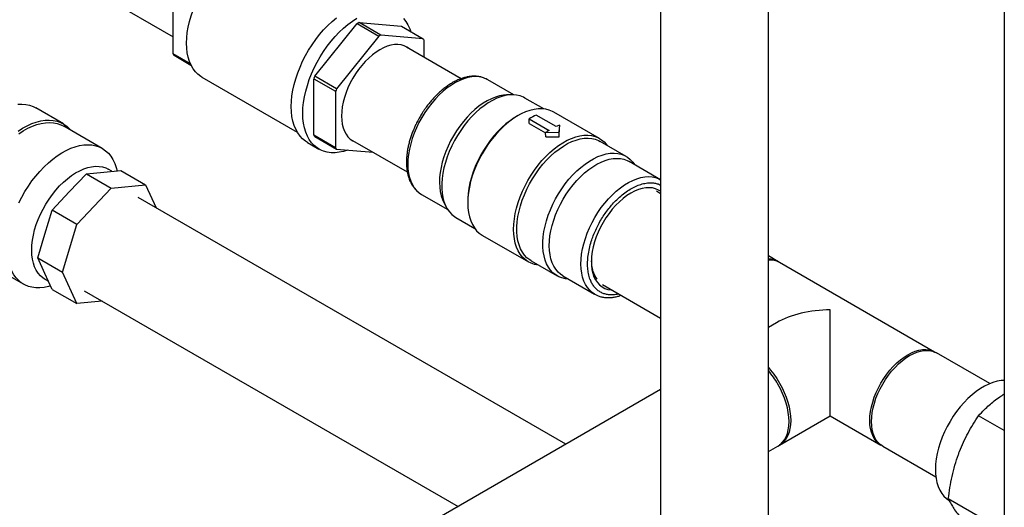
# Model space of a CAD drawing. Units: inches. Extents: x 8.6 to 37, y 4.7 to 25.4.
# Drawn here: x 26.2 to 29.3, y 17.5 to 19 of the extents above; entities that cross this region are included whole.
import ezdxf

# ---------------------------------------------------------------- set-up
doc = ezdxf.new("R2010")
doc.units = ezdxf.units.IN
doc.header["$MEASUREMENT"] = 0

msp = doc.modelspace()

# ---------------------------------------------------------------- linework, layer by layer
at = {"color": 7, "linetype": 'Continuous', "lineweight": 25}
for p, q in [((28.2031, 22.093), (28.2031, 16.1585)), ((28.5452, 16.1585), (28.5452, 22.093)), ((29.2943, 21.6869), (29.2943, 13.8326)), ((26.1946, 19.2566), (26.6554, 18.9906)), ((26.6554, 18.9362), (26.6554, 19.1156)), ((27.1049, 18.8654), (27.2395, 19.0328)), ((27.2395, 19.0328), (27.3086, 18.9929)), ((27.2454, 19.0362), (27.38, 19.0242)), ((27.3145, 18.9963), (27.2454, 19.0362)), ((27.38, 19.0242), (27.4491, 18.9843)), ((27.3086, 18.9929), (27.174, 18.8255)), ((27.4491, 18.9843), (27.3145, 18.9963)), ((27.452, 18.9256), (27.452, 18.9801)), ((27.5697, 18.8577), (27.3961, 18.9579)), ((26.7103, 18.9044), (26.6554, 18.9362)), ((26.6583, 18.932), (26.7119, 18.901)), ((26.7467, 18.8624), (27.0495, 18.6876)), ((27.102, 18.6783), (27.102, 18.8578)), ((27.102, 18.8578), (27.171, 18.8179)), ((27.174, 18.8255), (27.1049, 18.8654)), ((27.6542, 18.8544), (27.6527, 18.8552)), ((27.7374, 18.8063), (27.6542, 18.8544)), ((27.171, 18.8179), (27.171, 18.6385)), ((27.7301, 18.8065), (27.7142, 18.8061)), ((27.8319, 18.7618), (27.7724, 18.7962)), ((26.3067, 18.7142), (26.2187, 18.765)), ((27.7505, 18.7405), (27.7455, 18.7376)), ((27.7857, 18.73), (27.8487, 18.6936)), ((27.786, 18.7156), (27.7857, 18.73)), ((27.8713, 18.7056), (27.8083, 18.7419)), ((28.0093, 18.6677), (27.8637, 18.7518)), ((26.4299, 18.6364), (26.308, 18.7068)), ((27.786, 18.7156), (27.8374, 18.6859)), ((27.881, 18.6879), (27.8825, 18.7102)), ((27.171, 18.6385), (27.102, 18.6783)), ((27.1049, 18.6741), (27.174, 18.6343)), ((27.8374, 18.6863), (27.881, 18.6879)), ((27.8385, 18.6725), (27.8374, 18.6863)), ((27.8385, 18.6725), (27.8805, 18.6731)), ((27.8805, 18.6731), (27.881, 18.6879)), ((27.8808, 18.6807), (27.8815, 18.6949)), ((27.0816, 18.6553), (27.1183, 18.6341)), ((27.174, 18.6343), (27.2908, 18.6238)), ((27.2252, 18.6617), (27.3986, 18.5616)), ((28.0935, 18.6108), (28.0108, 18.6586)), ((28.2031, 18.5369), (28.1029, 18.5948)), ((26.3255, 18.498), (26.38, 18.5556)), ((26.38, 18.5556), (26.4346, 18.561)), ((26.38, 18.5556), (26.4586, 18.5102)), ((26.4346, 18.561), (26.4892, 18.5664)), ((26.4608, 18.5635), (26.4494, 18.5701)), ((26.4892, 18.5664), (26.5677, 18.521)), ((26.3494, 18.395), (26.4586, 18.5102)), ((26.4586, 18.5102), (26.5677, 18.521)), ((26.5677, 18.521), (26.6011, 18.4472)), ((26.2709, 18.4404), (26.3255, 18.498)), ((27.9018, 17.6963), (26.5441, 18.4801)), ((27.4439, 18.49), (27.5271, 18.442)), ((28.2031, 18.492), (28.1895, 18.4999)), ((27.5156, 18.4621), (27.5233, 18.4482)), ((27.5906, 18.4693), (27.5906, 18.4635)), ((26.2483, 18.3643), (26.2709, 18.4404)), ((26.3494, 18.395), (26.2709, 18.4404)), ((27.5533, 18.4167), (27.6129, 18.3823)), ((26.3042, 18.2429), (26.3494, 18.395)), ((26.2257, 18.2883), (26.2483, 18.3643)), ((27.6375, 18.3599), (27.7831, 18.2758)), ((28.5752, 18.2772), (28.5452, 18.2946)), ((26.2257, 18.2883), (26.3042, 18.2429)), ((26.2483, 18.2383), (26.2257, 18.2883)), ((27.7917, 18.2791), (27.8744, 18.2313)), ((29.0732, 17.9894), (28.5808, 18.2737)), ((26.1197, 18.2398), (26.1806, 18.2047)), ((26.2709, 18.1884), (26.2483, 18.2383)), ((26.3494, 18.143), (26.3042, 18.2429)), ((27.893, 18.2313), (27.9936, 18.1732)), ((26.2478, 18.2209), (26.2592, 18.2143)), ((28.0185, 18.2037), (28.2031, 18.0971)), ((26.2709, 18.1884), (26.3494, 18.143)), ((26.3731, 18.1839), (27.5598, 17.4989)), ((27.9942, 18.1728), (27.9936, 18.1732)), ((26.4301, 18.151), (26.3494, 18.143)), ((28.7416, 17.7866), (28.7416, 18.1231)), ((28.571, 18.0823), (28.5452, 18.0674)), ((29.2479, 17.8889), (29.0791, 17.9864)), ((28.2031, 17.8703), (27.0397, 17.1986)), ((28.5808, 17.6937), (28.7416, 17.7866)), ((28.7416, 17.7866), (28.9025, 17.6937)), ((29.2943, 17.7397), (29.2125, 17.7869)), ((28.5452, 17.6728), (28.5752, 17.6902)), ((28.9081, 17.6902), (29.0769, 17.5927)), ((29.2668, 17.436), (29.1165, 17.5227))]:
    msp.add_line(p, q, dxfattribs=at)
at = {"color": 7, "linetype": 'Continuous', "lineweight": 25, "flags": 128}
for points in [[(26.6978, 18.9706), (26.6984, 18.9871), (26.7001, 19.0041), (26.703, 19.0216), (26.7071, 19.0395), (26.7122, 19.0575), (26.7184, 19.0755), (26.7257, 19.0936), (26.7339, 19.1114), (26.7431, 19.1289), (26.7531, 19.146), (26.7639, 19.1625), (26.7754, 19.1784), (26.7875, 19.1935), (26.8001, 19.2077), (26.8133, 19.2209), (26.8268, 19.233), (26.8405, 19.244), (26.8544, 19.2537), (26.8684, 19.2621), (26.8824, 19.2692), (26.8962, 19.2748), (26.9023, 19.2768)], [(27.0301, 18.769), (27.0307, 18.7859), (27.0325, 18.8033), (27.0354, 18.8212), (27.0394, 18.8394), (27.0445, 18.8578), (27.0507, 18.8763), (27.058, 18.8947), (27.0662, 18.913), (27.0754, 18.931), (27.0854, 18.9486), (27.0962, 18.9657), (27.1078, 18.9822), (27.12, 18.9979), (27.1328, 19.0127), (27.146, 19.0266), (27.1597, 19.0395), (27.1737, 19.0512)], [(27.0669, 18.7478), (27.0674, 18.7647), (27.0692, 18.7821), (27.0721, 18.8), (27.0761, 18.8182), (27.0813, 18.8366), (27.0875, 18.8551), (27.0947, 18.8735), (27.103, 18.8918), (27.1121, 18.9098), (27.1221, 18.9274), (27.133, 18.9445), (27.1445, 18.9609), (27.1567, 18.9766), (27.1695, 18.9915), (27.1828, 19.0054), (27.1964, 19.0183), (27.2104, 19.03), (27.2246, 19.0406), (27.2389, 19.0498)], [(27.3862, 19.0486), (27.3939, 19.0392), (27.4007, 19.0285), (27.4064, 19.0166), (27.4099, 19.0069)], [(26.7467, 18.8624), (26.7431, 18.8646), (26.7339, 18.8716), (26.7257, 18.8799), (26.7184, 18.8895), (26.7122, 18.9004), (26.7071, 18.9125), (26.703, 18.9256), (26.7001, 18.9398), (26.6984, 18.9548), (26.6978, 18.9706)], [(27.4065, 18.9519), (27.4056, 18.9527), (27.3976, 18.9583), (27.3887, 18.9625), (27.3791, 18.9651), (27.3689, 18.9663), (27.3581, 18.966), (27.3468, 18.9641), (27.3353, 18.9608), (27.3235, 18.956), (27.3115, 18.9498), (27.2996, 18.9422), (27.2878, 18.9334), (27.2762, 18.9233), (27.265, 18.9122), (27.2542, 18.9001), (27.2439, 18.8871), (27.2343, 18.8733), (27.2255, 18.859), (27.2175, 18.8441), (27.2104, 18.8289), (27.2042, 18.8136), (27.1991, 18.7982), (27.1951, 18.7829), (27.1922, 18.7678), (27.1904, 18.7532), (27.1899, 18.7391), (27.1904, 18.7256), (27.1922, 18.713), (27.1951, 18.7013), (27.1991, 18.6906), (27.2042, 18.6811), (27.2104, 18.6728), (27.2175, 18.6659), (27.2255, 18.6603), (27.2343, 18.6561), (27.2356, 18.6557)], [(27.7142, 18.8061), (27.7039, 18.8054), (27.6914, 18.8031), (27.6786, 18.7993), (27.6656, 18.7941), (27.6525, 18.7875), (27.6393, 18.7795), (27.6263, 18.7703), (27.6134, 18.7598), (27.6008, 18.7482), (27.5885, 18.7355), (27.5768, 18.7219), (27.5656, 18.7074), (27.5551, 18.6922), (27.5453, 18.6764), (27.5363, 18.6601), (27.5283, 18.6434), (27.5211, 18.6265), (27.515, 18.6095), (27.5099, 18.5926), (27.506, 18.5758), (27.5031, 18.5593), (27.5014, 18.5433), (27.5009, 18.5278), (27.5015, 18.5129), (27.5033, 18.4989), (27.5062, 18.4858), (27.5102, 18.4737), (27.5154, 18.4626), (27.5156, 18.4621)], [(27.7724, 18.7962), (27.7673, 18.7989), (27.7569, 18.8029), (27.7458, 18.8055), (27.7341, 18.8065), (27.7218, 18.806), (27.7091, 18.8039), (27.6961, 18.8004), (27.6828, 18.7954), (27.6693, 18.7889), (27.6558, 18.7811), (27.6423, 18.7719), (27.629, 18.7615), (27.616, 18.7499), (27.6033, 18.7372), (27.591, 18.7235), (27.5793, 18.7089), (27.5683, 18.6936), (27.5579, 18.6776), (27.5484, 18.661), (27.5397, 18.644), (27.532, 18.6267), (27.5253, 18.6093), (27.5196, 18.5919), (27.515, 18.5746), (27.5115, 18.5575), (27.5092, 18.5408), (27.5081, 18.5245), (27.5081, 18.5089), (27.5093, 18.4941), (27.5117, 18.4801), (27.5152, 18.4671), (27.5198, 18.4551), (27.5256, 18.4443), (27.5324, 18.4347), (27.5401, 18.4264), (27.5489, 18.4195), (27.5533, 18.4167)], [(26.1619, 18.7766), (26.175, 18.7769), (26.1876, 18.7758), (26.1996, 18.7732), (26.2108, 18.7691), (26.2187, 18.765)], [(27.0816, 18.6553), (27.0754, 18.6592), (27.0662, 18.6667), (27.058, 18.6755), (27.0507, 18.6855), (27.0445, 18.6969), (27.0394, 18.7093), (27.0354, 18.7229), (27.0325, 18.7374), (27.0307, 18.7528), (27.0301, 18.769)], [(27.8637, 18.7518), (27.8598, 18.7538), (27.8493, 18.7582), (27.8382, 18.761), (27.8263, 18.7623), (27.8139, 18.762), (27.8011, 18.7603), (27.7878, 18.757), (27.7743, 18.7522), (27.7607, 18.746), (27.7469, 18.7384), (27.7332, 18.7294), (27.7196, 18.7191), (27.7062, 18.7077), (27.6931, 18.6951), (27.6805, 18.6814), (27.6684, 18.6669), (27.6569, 18.6515), (27.6461, 18.6354), (27.6361, 18.6187), (27.6269, 18.6016), (27.6186, 18.5841), (27.6114, 18.5664), (27.6051, 18.5487), (27.5999, 18.5309), (27.5959, 18.5134), (27.5929, 18.4962), (27.5912, 18.4794), (27.5906, 18.4632), (27.5912, 18.4477), (27.593, 18.433), (27.596, 18.4191), (27.6001, 18.4063), (27.6053, 18.3946), (27.6116, 18.3841), (27.6189, 18.3749), (27.6272, 18.367), (27.6364, 18.3605), (27.6375, 18.3599)], [(27.2098, 18.6311), (27.1964, 18.6269), (27.1828, 18.624), (27.1695, 18.6226), (27.1567, 18.6227), (27.1445, 18.6243), (27.133, 18.6274), (27.1221, 18.632), (27.1121, 18.638), (27.103, 18.6455), (27.0947, 18.6542), (27.0875, 18.6643), (27.0813, 18.6756), (27.0761, 18.6881), (27.0721, 18.7017), (27.0692, 18.7162), (27.0674, 18.7316), (27.0669, 18.7478)], [(27.7455, 18.7376), (27.7385, 18.7334), (27.725, 18.7242), (27.7117, 18.7138), (27.6986, 18.7022), (27.6859, 18.6895), (27.6737, 18.6758), (27.662, 18.6612), (27.651, 18.6458), (27.6406, 18.6298), (27.6311, 18.6133), (27.6224, 18.5963), (27.6147, 18.579), (27.608, 18.5616), (27.6023, 18.5442), (27.5977, 18.5268), (27.5942, 18.5097), (27.5919, 18.493), (27.5907, 18.4768), (27.5906, 18.4693)], [(26.1626, 18.6911), (26.1772, 18.7004), (26.1918, 18.7083), (26.2063, 18.7149), (26.2207, 18.72), (26.2348, 18.7235), (26.2485, 18.7256), (26.2618, 18.7262), (26.2745, 18.7252), (26.2866, 18.7226), (26.298, 18.7186), (26.3086, 18.7131), (26.3184, 18.7062), (26.3272, 18.6978), (26.331, 18.6935)], [(26.165, 18.6827), (26.1794, 18.6921), (26.1938, 18.7001), (26.2081, 18.7067), (26.2222, 18.7119), (26.2361, 18.7156), (26.2497, 18.7178), (26.2628, 18.7184), (26.2754, 18.7176), (26.2873, 18.7153), (26.2986, 18.7114), (26.308, 18.7068)], [(27.8149, 18.2657), (27.8145, 18.2658), (27.803, 18.2678), (27.7921, 18.2714), (27.7821, 18.2764), (27.7729, 18.2829), (27.7646, 18.2908), (27.7573, 18.3), (27.751, 18.3106), (27.7457, 18.3222), (27.7416, 18.335), (27.7387, 18.3489), (27.7369, 18.3636), (27.7363, 18.3791), (27.7369, 18.3953), (27.7386, 18.4121), (27.7415, 18.4293), (27.7456, 18.4468), (27.7508, 18.4646), (27.757, 18.4823), (27.7643, 18.5), (27.7726, 18.5175), (27.7818, 18.5346), (27.7918, 18.5513), (27.8026, 18.5674), (27.8141, 18.5828), (27.8262, 18.5973), (27.8388, 18.611), (27.8518, 18.6236), (27.8652, 18.635), (27.8788, 18.6453), (27.8926, 18.6543), (27.9063, 18.6619), (27.92, 18.6681), (27.9335, 18.6729), (27.9468, 18.6762), (27.9596, 18.6779), (27.972, 18.6782), (27.9838, 18.6769), (27.995, 18.6741), (28.0055, 18.6697), (28.0151, 18.664), (28.0239, 18.6568), (28.0317, 18.6482), (28.034, 18.6452)], [(27.7917, 18.2791), (27.7873, 18.2819), (27.7786, 18.2888), (27.7708, 18.2971), (27.764, 18.3066), (27.7583, 18.3175), (27.7536, 18.3294), (27.7501, 18.3425), (27.7477, 18.3565), (27.7465, 18.3713), (27.7465, 18.3869), (27.7476, 18.4031), (27.75, 18.4198), (27.7534, 18.4369), (27.758, 18.4542), (27.7637, 18.4717), (27.7704, 18.4891), (27.7782, 18.5064), (27.7868, 18.5233), (27.7964, 18.5399), (27.8067, 18.5559), (27.8178, 18.5713), (27.8295, 18.5859), (27.8417, 18.5996), (27.8544, 18.6123), (27.8674, 18.6239), (27.8807, 18.6343), (27.8942, 18.6435), (27.9077, 18.6513), (27.9212, 18.6577), (27.9345, 18.6627), (27.9476, 18.6663), (27.9603, 18.6683), (27.9725, 18.6688), (27.9842, 18.6678), (27.9953, 18.6653), (28.0057, 18.6613), (28.0108, 18.6586)], [(26.1652, 18.4633), (26.1744, 18.4814), (26.1845, 18.4991), (26.1954, 18.5162), (26.207, 18.5327), (26.2192, 18.5485), (26.232, 18.5634), (26.2453, 18.5774), (26.2591, 18.5903), (26.2731, 18.6021), (26.2873, 18.6126), (26.3017, 18.6219), (26.316, 18.6299), (26.3303, 18.6365), (26.3445, 18.6416), (26.3583, 18.6453), (26.3719, 18.6474), (26.3849, 18.6481), (26.3975, 18.6472), (26.4094, 18.6448), (26.4207, 18.641), (26.4311, 18.6356), (26.4408, 18.6289), (26.4495, 18.6207), (26.4573, 18.6113), (26.464, 18.6005), (26.4697, 18.5886), (26.4744, 18.5755), (26.477, 18.5652)], [(27.9105, 18.2212), (27.901, 18.2221), (27.8899, 18.2246), (27.8795, 18.2287), (27.87, 18.2341), (27.8613, 18.241), (27.8535, 18.2493), (27.8467, 18.2589), (27.841, 18.2697), (27.8363, 18.2817), (27.8328, 18.2947), (27.8304, 18.3087), (27.8292, 18.3236), (27.8292, 18.3392), (27.8303, 18.3554), (27.8326, 18.3721), (27.8361, 18.3892), (27.8407, 18.4065), (27.8464, 18.424), (27.8531, 18.4414), (27.8609, 18.4586), (27.8695, 18.4756), (27.8791, 18.4922), (27.8894, 18.5082), (27.9004, 18.5236), (27.9121, 18.5381), (27.9244, 18.5518), (27.9371, 18.5645), (27.9501, 18.5761), (27.9634, 18.5866), (27.9769, 18.5957), (27.9904, 18.6036), (28.0039, 18.61), (28.0172, 18.615), (28.0302, 18.6185), (28.043, 18.6206), (28.0552, 18.6211), (28.0669, 18.6201), (28.078, 18.6176), (28.0884, 18.6135), (28.098, 18.6081), (28.1067, 18.6011), (28.1145, 18.5929), (28.1203, 18.5847)], [(27.893, 18.2313), (27.8854, 18.2363), (27.8773, 18.2435), (27.8702, 18.2521), (27.864, 18.2619), (27.8589, 18.2729), (27.8548, 18.285), (27.8519, 18.2981), (27.8501, 18.3121), (27.8495, 18.3269), (27.8501, 18.3424), (27.8518, 18.3584), (27.8546, 18.3748), (27.8586, 18.3916), (27.8636, 18.4085), (27.8697, 18.4254), (27.8769, 18.4423), (27.8849, 18.4589), (27.8939, 18.4752), (27.9036, 18.4909), (27.9141, 18.5061), (27.9253, 18.5205), (27.937, 18.5341), (27.9492, 18.5468), (27.9618, 18.5584), (27.9746, 18.5688), (27.9877, 18.5781), (28.0008, 18.586), (28.0139, 18.5926), (28.0269, 18.5978), (28.0396, 18.6016), (28.0521, 18.6039), (28.0641, 18.6046), (28.0756, 18.6039), (28.0864, 18.6017), (28.0966, 18.598), (28.1029, 18.5948)], [(26.2061, 18.3132), (26.2067, 18.3285), (26.2084, 18.3444), (26.2114, 18.3607), (26.2154, 18.3772), (26.2206, 18.394), (26.2268, 18.4107), (26.2341, 18.4273), (26.2423, 18.4437), (26.2513, 18.4596), (26.2612, 18.4751), (26.2718, 18.4898), (26.2831, 18.5038), (26.2948, 18.5169), (26.3071, 18.529), (26.3196, 18.5399), (26.3324, 18.5497), (26.3454, 18.5582), (26.3584, 18.5654), (26.3713, 18.5711), (26.384, 18.5754), (26.3964, 18.5782), (26.4084, 18.5795), (26.4199, 18.5792), (26.4309, 18.5774), (26.4411, 18.5742), (26.4494, 18.5701)], [(28.2031, 18.4999), (28.1964, 18.5041), (28.1872, 18.5081), (28.1773, 18.5106), (28.1668, 18.5115), (28.1557, 18.511), (28.1442, 18.5089), (28.1324, 18.5053), (28.1203, 18.5003), (28.1081, 18.4939), (28.096, 18.4861), (28.084, 18.477), (28.0722, 18.4667), (28.0607, 18.4554), (28.0497, 18.443), (28.0393, 18.4298), (28.0295, 18.4158), (28.0204, 18.4012), (28.0122, 18.3861), (28.0049, 18.3706), (27.9985, 18.3549), (27.9932, 18.3392), (27.9889, 18.3236), (27.9858, 18.3082), (27.9839, 18.2932), (27.9831, 18.2787), (27.9834, 18.2649), (27.985, 18.2519), (27.9877, 18.2397), (27.9915, 18.2286), (27.9965, 18.2186), (28.0025, 18.2098), (28.0094, 18.2023), (28.0173, 18.1962), (28.0261, 18.1915), (28.0357, 18.1883), (28.0459, 18.1866), (28.0484, 18.1864)], [(26.2659, 18.1994), (26.2591, 18.1975), (26.2453, 18.1945), (26.232, 18.1931), (26.2192, 18.1932), (26.207, 18.1949), (26.1954, 18.198), (26.1845, 18.2026), (26.1744, 18.2086), (26.1652, 18.2161), (26.157, 18.2249), (26.1497, 18.235), (26.1435, 18.2464), (26.1383, 18.2589), (26.1343, 18.2725), (26.1313, 18.2871), (26.1296, 18.3025), (26.129, 18.3188)], [(26.2478, 18.2209), (26.2423, 18.2245), (26.2341, 18.2314), (26.2268, 18.2396), (26.2206, 18.2492), (26.2154, 18.2599), (26.2114, 18.2718), (26.2084, 18.2847), (26.2067, 18.2986), (26.2061, 18.3132)], [(28.9031, 17.6934), (28.9025, 17.6937), (28.8946, 17.6993), (28.8875, 17.7062), (28.8814, 17.7144), (28.8764, 17.7238), (28.8724, 17.7344), (28.8695, 17.746), (28.8677, 17.7585), (28.8672, 17.7719), (28.8677, 17.7859), (28.8695, 17.8004), (28.8724, 17.8153), (28.8764, 17.8305), (28.8814, 17.8458), (28.8875, 17.8611), (28.8946, 17.8761), (28.9025, 17.8908), (28.9113, 17.9051), (28.9208, 17.9187), (28.931, 17.9316), (28.9417, 17.9437), (28.9528, 17.9547), (28.9643, 17.9647), (28.976, 17.9734), (28.9879, 17.9809)], [(28.9081, 17.8876), (28.9168, 17.9019), (28.9264, 17.9156), (28.9366, 17.9285), (28.9473, 17.9406), (28.9585, 17.9516), (28.97, 17.9616), (28.9817, 17.9704), (28.9936, 17.9779), (29.0054, 17.9841), (29.0171, 17.9888), (29.0287, 17.9922), (29.0398, 17.994), (29.0506, 17.9943), (29.0607, 17.9932), (29.0703, 17.9905), (29.0791, 17.9864)], [(28.9879, 17.9809), (28.9997, 17.9871), (29.0114, 17.9919), (29.0229, 17.9952), (29.0341, 17.997), (29.0448, 17.9973), (29.0549, 17.9962), (29.0645, 17.9935), (29.0732, 17.9894), (29.0738, 17.989)], [(28.5452, 17.9398), (28.5523, 17.9316), (28.5625, 17.9187), (28.572, 17.9051), (28.5808, 17.8908), (28.5887, 17.8761), (28.5958, 17.8611), (28.6019, 17.8458), (28.6069, 17.8305), (28.6109, 17.8153), (28.6138, 17.8004), (28.6155, 17.7859), (28.6161, 17.7719), (28.6155, 17.7585), (28.6138, 17.746), (28.6109, 17.7344), (28.6069, 17.7238), (28.6019, 17.7144), (28.5958, 17.7062), (28.5887, 17.6993), (28.5808, 17.6937), (28.5802, 17.6934)], [(28.5752, 17.6902), (28.5752, 17.6902), (28.5832, 17.6957), (28.5903, 17.7027), (28.5964, 17.7109), (28.6014, 17.7203), (28.6054, 17.7309), (28.6083, 17.7426), (28.6101, 17.7551), (28.6107, 17.7685), (28.6101, 17.7825), (28.6083, 17.797), (28.6054, 17.812), (28.6014, 17.8272), (28.5964, 17.8425), (28.5903, 17.8578), (28.5832, 17.8729), (28.5752, 17.8876)], [(28.9081, 17.6902), (28.9081, 17.6902), (28.9001, 17.6957), (28.893, 17.7027), (28.8869, 17.7109), (28.8818, 17.7203), (28.8778, 17.7309), (28.875, 17.7426), (28.8732, 17.7551), (28.8726, 17.7685), (28.8732, 17.7825), (28.875, 17.797), (28.8778, 17.812), (28.8818, 17.8272), (28.8869, 17.8425), (28.893, 17.8578), (28.9001, 17.8729), (28.9081, 17.8876)], [(29.2943, 17.8992), (29.2839, 17.8986), (29.2712, 17.8964), (29.2583, 17.8928), (29.245, 17.8877), (29.2317, 17.8811), (29.2183, 17.8732), (29.2049, 17.8639), (29.1918, 17.8534), (29.1789, 17.8417), (29.1664, 17.8289), (29.1543, 17.8151), (29.1429, 17.8005), (29.132, 17.7851), (29.122, 17.7691), (29.1127, 17.7525), (29.1044, 17.7356), (29.097, 17.7184), (29.0906, 17.7011), (29.0853, 17.6838), (29.0811, 17.6667), (29.078, 17.6499), (29.0762, 17.6335), (29.0754, 17.6176), (29.0759, 17.6024), (29.0776, 17.588), (29.0804, 17.5745), (29.0844, 17.562), (29.0895, 17.5506), (29.0956, 17.5404), (29.1028, 17.5315), (29.111, 17.5239), (29.118, 17.519)]]:
    msp.add_lwpolyline(points, dxfattribs=at)
at = {"color": 8, "linetype": 'Continuous', "lineweight": 25, "flags": 128}
for points in [[(27.6527, 18.8552), (27.648, 18.8576), (27.6377, 18.8613), (27.6268, 18.8635), (27.6153, 18.8642), (27.6033, 18.8634), (27.5909, 18.8612), (27.5781, 18.8574), (27.5651, 18.8522), (27.5519, 18.8456), (27.5388, 18.8376), (27.5257, 18.8283), (27.5128, 18.8179), (27.5002, 18.8062), (27.488, 18.7935), (27.4762, 18.7799), (27.465, 18.7654), (27.4545, 18.7502), (27.4447, 18.7344), (27.4358, 18.7181), (27.4277, 18.7015), (27.4206, 18.6846), (27.4144, 18.6676), (27.4094, 18.6506), (27.4054, 18.6339), (27.4025, 18.6174), (27.4008, 18.6013), (27.4003, 18.5858), (27.4009, 18.571), (27.4027, 18.557), (27.4056, 18.5438), (27.4097, 18.5317), (27.4148, 18.5207), (27.421, 18.5109), (27.4282, 18.5023), (27.4363, 18.495), (27.4439, 18.49)], [(27.9936, 18.1732), (27.986, 18.1782), (27.9779, 18.1855), (27.9707, 18.194), (27.9646, 18.2038), (27.9594, 18.2148), (27.9554, 18.2269), (27.9525, 18.24), (27.9507, 18.254), (27.9501, 18.2688), (27.9506, 18.2843), (27.9523, 18.3003), (27.9552, 18.3168), (27.9591, 18.3335), (27.9642, 18.3504), (27.9703, 18.3674), (27.9774, 18.3842), (27.9855, 18.4008), (27.9944, 18.4171), (28.0042, 18.4329), (28.0147, 18.448), (28.0258, 18.4625), (28.0376, 18.4761), (28.0498, 18.4887), (28.0623, 18.5003), (28.0752, 18.5108), (28.0883, 18.52), (28.1014, 18.528), (28.1145, 18.5346), (28.1275, 18.5398), (28.1402, 18.5435), (28.1526, 18.5458), (28.1646, 18.5466), (28.1761, 18.5459), (28.187, 18.5436), (28.1972, 18.54), (28.2031, 18.5369)]]:
    msp.add_lwpolyline(points, dxfattribs=at)
at = {"color": 7, "linetype": 'Continuous', "lineweight": 25}
for centre, radius, start, end in [((27.3494, 18.8492), 0.214, 119.0835, 120.9111), ((27.4185, 18.8093), 0.214, 119.0835, 120.9111), ((27.3758, 18.9297), 0.0914, 33.4894, 36.7119), ((26.7316, 18.9866), 0.0914, 213.4894, 216.7119), ((27.4457, 18.7288), 0.3672, 158.1567, 159.432), ((27.5148, 18.6889), 0.3672, 158.1567, 159.432), ((27.8978, 18.5456), 0.2158, 114.4947, 121.2912), ((27.9474, 18.538), 0.1841, 110.6308, 114.4091), ((27.1782, 18.7288), 0.0914, 213.4894, 216.7119), ((27.9782, 18.4799), 0.2499, 121.2031, 124.2847), ((27.2473, 18.6889), 0.0914, 213.4894, 216.7119), ((28.0841, 18.2771), 0.1011, 178.7266, 214.0092), ((28.5449, 18.2242), 0.0611, 54.7616, 89.7843), ((28.5498, 18.218), 0.0638, 60.9055, 94.1429), ((28.327, 17.7448), 0.2864, 29.9085, 40.3778)]:
    msp.add_arc(centre, radius, start, end, dxfattribs=at)
msp.add_ellipse((28.7416, 17.9837), major_axis=(0.2414, 0), ratio=0.577382, start_param=1.570796, end_param=2.356113, dxfattribs=at)
for points, knots in [([(27.6524, 18.8552), (27.6501, 18.8564), (27.6445, 18.8594), (27.6347, 18.8627), (27.6236, 18.8649), (27.6123, 18.8657), (27.601, 18.8652), (27.5893, 18.8635), (27.5775, 18.8606), (27.5655, 18.8565), (27.5535, 18.8512), (27.5415, 18.8448), (27.5296, 18.8374), (27.518, 18.829), (27.5065, 18.8197), (27.4954, 18.8097), (27.4848, 18.7989), (27.4748, 18.7877), (27.4655, 18.7764), (27.4578, 18.7661), (27.4512, 18.7566), (27.4449, 18.747), (27.4408, 18.74), (27.4384, 18.736)], [0, 0, 0, 0, 0.037166, 0.090114, 0.144943, 0.194842, 0.245243, 0.296055, 0.34715, 0.398394, 0.449669, 0.500886, 0.551956, 0.602833, 0.653452, 0.703716, 0.753442, 0.802236, 0.849083, 0.892922, 0.924156, 0.957292, 1, 1, 1, 1]), ([(27.4384, 18.736), (27.4355, 18.7308), (27.4314, 18.7234), (27.4258, 18.7123), (27.4214, 18.7027), (27.4165, 18.6912), (27.412, 18.679), (27.4078, 18.6663), (27.4041, 18.6533), (27.401, 18.64), (27.3986, 18.6267), (27.3969, 18.6134), (27.396, 18.6003), (27.3959, 18.5875), (27.3966, 18.575), (27.3982, 18.5629), (27.4006, 18.5513), (27.404, 18.5403), (27.4082, 18.5299), (27.4133, 18.5202), (27.4193, 18.5114), (27.4263, 18.5033), (27.4342, 18.4964), (27.4406, 18.4916), (27.4445, 18.4897), (27.4453, 18.4893)], [0, 0, 0, 0, 0.055032, 0.077323, 0.114262, 0.152503, 0.193405, 0.235951, 0.279732, 0.324429, 0.36982, 0.415747, 0.462099, 0.508793, 0.555774, 0.602991, 0.6504, 0.69797, 0.745676, 0.793515, 0.841521, 0.889795, 0.93852, 0.987982, 1, 1, 1, 1]), ([(27.9943, 18.1729), (27.9971, 18.1714), (28.0031, 18.1682), (28.0133, 18.1648), (28.0244, 18.1626), (28.0358, 18.1619), (28.0471, 18.1624), (28.0587, 18.1642), (28.0688, 18.1666), (28.0751, 18.1689), (28.0774, 18.1697)], [0, 0, 0, 0, 0.114394, 0.252579, 0.395704, 0.525875, 0.657353, 0.7899, 0.923176, 1, 1, 1, 1]), ([(29.2125, 17.7869), (29.2186, 17.7934), (29.2337, 17.8096), (29.2565, 17.8296), (29.2783, 17.8459), (29.2895, 17.8532), (29.2943, 17.8563)], [0, 0, 0, 0, 0.2637984, 0.6535521, 0.8509225, 1, 1, 1, 1]), ([(29.1487, 17.664), (29.1498, 17.6671), (29.1548, 17.6805), (29.1646, 17.7035), (29.1791, 17.7324), (29.195, 17.7603), (29.2067, 17.778), (29.2125, 17.7869)], [0, 0, 0, 0, 0.070084, 0.300446, 0.530844, 0.765399, 1, 1, 1, 1]), ([(29.1165, 17.5227), (29.1181, 17.5347), (29.1214, 17.5587), (29.1283, 17.5944), (29.137, 17.6297), (29.1448, 17.6526), (29.1487, 17.664)], [0, 0, 0, 0, 0.247711, 0.495365, 0.747705, 1, 1, 1, 1]), ([(29.1165, 17.5227), (29.1186, 17.5185), (29.1229, 17.51), (29.1314, 17.4957), (29.1417, 17.4803), (29.1505, 17.4688), (29.155, 17.463)], [0, 0, 0, 0, 0.247711, 0.495365, 0.747705, 1, 1, 1, 1])]:
    msp.add_open_spline(points, degree=3, knots=knots, dxfattribs=at)
at = {"color": 8, "linetype": 'Continuous', "lineweight": 25}
msp.add_open_spline([(28.0703, 18.1738), (28.0701, 18.1737), (28.0641, 18.1718), (28.054, 18.1709), (28.0404, 18.1708), (28.0286, 18.1728), (28.0175, 18.1765), (28.0073, 18.1822), (27.9982, 18.1896), (27.9904, 18.1987), (27.9838, 18.2092), (27.9781, 18.2222), (27.9737, 18.2379), (27.9712, 18.2563), (27.9709, 18.2758), (27.9726, 18.2964), (27.9765, 18.3181), (27.9822, 18.3392), (27.9891, 18.3589), (27.9967, 18.3769), (28.0055, 18.3948), (28.0154, 18.4123), (28.0264, 18.4292), (28.0382, 18.445), (28.0506, 18.4598), (28.0647, 18.4746), (28.0805, 18.4888), (28.0977, 18.5015), (28.1147, 18.5118), (28.1317, 18.5195), (28.1486, 18.5248), (28.164, 18.5271), (28.1776, 18.527), (28.1894, 18.525), (28.1979, 18.5224), (28.2022, 18.52), (28.2031, 18.5194)], degree=3, knots=[0, 0, 0, 0, 0.001418, 0.037221, 0.065214, 0.093204, 0.121792, 0.150378, 0.178966, 0.207551, 0.235544, 0.263534, 0.29934, 0.334167, 0.367945, 0.401726, 0.436553, 0.472356, 0.500349, 0.528339, 0.556928, 0.585513, 0.614101, 0.642686, 0.670679, 0.698669, 0.734475, 0.769302, 0.80308, 0.836861, 0.871688, 0.907492, 0.935485, 0.963474, 0.992063, 1, 1, 1, 1], dxfattribs=at)

doc.saveas('drawing.dxf')
